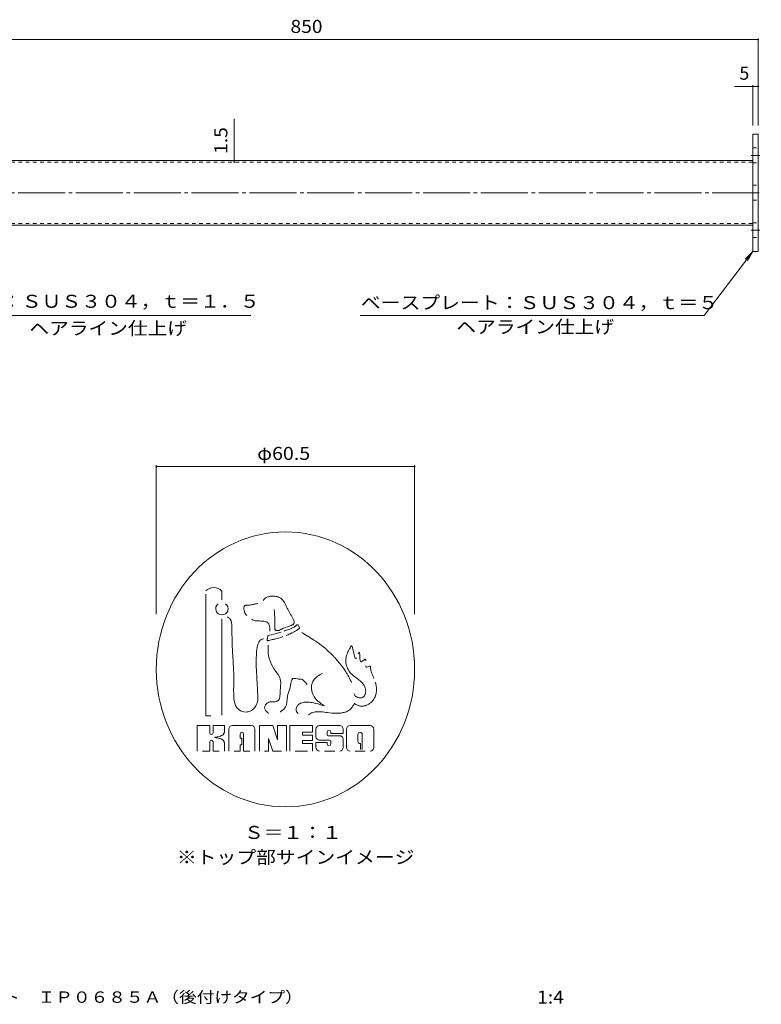
# Model space of a CAD drawing. Units: millimetres. Extents: x -655 to 585, y -540 to 383.
# Drawn here: x -110 to 585, y -540 to 383 of the extents above; entities that cross this region are included whole.
import ezdxf

# ---------------------------------------------------------------- set-up
doc = ezdxf.new("R2010")
doc.units = ezdxf.units.MM
doc.header["$LTSCALE"] = 4
doc.linetypes.add('JWW_CENTER2', pattern=[13.546667, 11.006667, -0.846667, 0.846667, -0.846667])
doc.linetypes.add('JWW_DASHED1', pattern=[1.693333, 0.846667, -0.846667])
for name, color, linetype in [('1-0ﾚｲﾔ', 7, 'Continuous'), ('1-2ﾚｲﾔ', 7, 'Continuous'), ('1-4ﾚｲﾔ', 7, 'Continuous'), ('1-5ﾚｲﾔ', 7, 'Continuous'), ('F-0ﾚｲﾔ', 7, 'Continuous'), ('F-1ﾚｲﾔ', 7, 'Continuous'), ('F-4ﾚｲﾔ', 7, 'Continuous'), ('F-5ﾚｲﾔ', 7, 'Continuous'), ('F-Fﾚｲﾔ', 7, 'Continuous')]:
    doc.layers.add(name, color=color, linetype=linetype)
doc.styles.add('ＭＳ ゴシック', font='msgothic.ttc', dxfattribs={"height": 1})

msp = doc.modelspace()

# ---------------------------------------------------------------- linework, layer by layer
at = {"layer": '1-0ﾚｲﾔ', "color": 4, "linetype": 'Continuous', "lineweight": 9}
for p, q in [((576.97, 165.51), (576.97, 275.51)), ((576.97, 275.51), (581.97, 275.51)), ((581.97, 275.51), (581.97, 165.51)), ((-256.23, 250.76), (576.97, 250.76)), ((-256.23, 190.26), (576.97, 190.26)), ((581.97, 165.51), (576.97, 165.51))]:
    msp.add_line(p, q, dxfattribs=at)
at = {"layer": '1-0ﾚｲﾔ', "color": 4, "linetype": 'JWW_DASHED1', "lineweight": 9}
for p, q in [((-151.47, 249.26), (576.97, 249.26)), ((-151.47, 191.76), (576.97, 191.76))]:
    msp.add_line(p, q, dxfattribs=at)
at = {"layer": '1-2ﾚｲﾔ', "color": 4, "linetype": 'JWW_CENTER2', "lineweight": 9}
msp.add_line((-273.77, 220.51), (584.94, 220.51), dxfattribs=at)
at = {"layer": '1-4ﾚｲﾔ', "color": 7, "linetype": 'Continuous', "lineweight": 9}
for p, q in [((-268.03, 364), (581.97, 364)), ((581.97, 365.2), (581.97, 283.51)), ((581.97, 320.18), (559.81, 320.18)), ((576.97, 321.38), (576.97, 283.51)), ((91.09, 249.26), (91.09, 289.68)), ((531.44, 105.58), (576.97, 165.51)), ((576.97, 165.51), (569.93, 158.4)), ((576.97, 165.51), (572.01, 156.82))]:
    msp.add_line(p, q, dxfattribs=at)
at = {"layer": '1-4ﾚｲﾔ', "color": 3, "linetype": 'JWW_DASHED1', "lineweight": 9}
for p, q in [((576.97, 262.51), (581.97, 262.51)), ((576.97, 248.51), (581.97, 248.51)), ((576.97, 227.51), (581.97, 227.51)), ((576.97, 213.51), (581.97, 213.51)), ((576.97, 192.51), (581.97, 192.51)), ((576.97, 178.51), (581.97, 178.51))]:
    msp.add_line(p, q, dxfattribs=at)
at = {"layer": '1-4ﾚｲﾔ', "color": 3, "linetype": 'JWW_CENTER2', "lineweight": 9}
for p, q in [((575.57, 255.51), (583.63, 255.51)), ((575.57, 185.51), (583.63, 185.51))]:
    msp.add_line(p, q, dxfattribs=at)
at = {"layer": '1-4ﾚｲﾔ', "color": 7, "linetype": 'Continuous', "lineweight": 9, "const_width": 0.8}
for points in [[(582.37, 364, 0.414214), (581.97, 364.4, 0.414214), (581.57, 364, 0.414214), (581.97, 363.6, 0.414214)], [(577.37, 320.18, 0.414214), (576.97, 320.58, 0.414214), (576.57, 320.18, 0.414214), (576.97, 319.78, 0.414214)], [(582.37, 320.18, 0.414214), (581.97, 320.58, 0.414214), (581.57, 320.18, 0.414214), (581.97, 319.78, 0.414214)], [(91.49, 250.76, 0.414214), (91.09, 251.16, 0.414214), (90.69, 250.76, 0.414214), (91.09, 250.36, 0.414214)], [(91.49, 249.26, 0.414214), (91.09, 249.66, 0.414214), (90.69, 249.26, 0.414214), (91.09, 248.86, 0.414214)]]:
    msp.add_lwpolyline(points, format="xyb", close=True, dxfattribs=at)
at = {"layer": '1-5ﾚｲﾔ', "color": 7, "linetype": 'Continuous', "lineweight": 9}
for p, q in [((-165.92, 105.58), (106.69, 105.58)), ((209.28, 105.58), (531.44, 105.58))]:
    msp.add_line(p, q, dxfattribs=at)
at = {"layer": 'F-0ﾚｲﾔ', "color": 4, "linetype": 'Continuous', "lineweight": 9}
for p, q in [((68.32, -278.5), (56.64, -278.5)), ((56.64, -278.5), (56.64, -302.52)), ((68.32, -285.37), (68.32, -278.5)), ((71.51, -285.37), (71.51, -278.5)), ((82.06, -278.5), (71.51, -278.5)), ((81.54, -286.11), (81.69, -285.76)), ((81.69, -285.76), (81.82, -285.4)), ((81.82, -285.4), (81.93, -285.02)), ((81.93, -285.02), (82.03, -284.63)), ((82.03, -284.63), (82.08, -284.41)), ((82.06, -284.46), (82.06, -278.5)), ((86.29, -281.83), (86.29, -302.52)), ((107.33, -278.5), (89.61, -278.5)), ((110.66, -281.83), (110.66, -302.52)), ((114.94, -278.5), (127.48, -278.5)), ((114.94, -302.52), (114.94, -278.5)), ((131.77, -291.88), (127.48, -278.5)), ((140.24, -278.5), (131.77, -278.5)), ((131.77, -291.88), (131.77, -278.5)), ((140.24, -278.5), (140.24, -302.52)), ((143.47, -278.5), (164.65, -278.5)), ((143.47, -302.52), (143.47, -278.5)), ((164.65, -284.8), (155.16, -284.8)), ((155.16, -287.59), (155.16, -284.8)), ((164.65, -284.8), (164.65, -278.5)), ((167.84, -288.94), (167.84, -281.83)), ((189.94, -278.5), (171.17, -278.5)), ((178.38, -287.03), (178.38, -284.4)), ((181.66, -284.4), (181.66, -285.98)), ((193.27, -281.83), (193.27, -285.98)), ((196.5, -299.2), (196.5, -281.83)), ((218.54, -278.5), (199.82, -278.5)), ((221.87, -281.83), (221.87, -299.2)), ((68.32, -293.9), (68.32, -302.52)), ((71.48, -293.9), (71.48, -302.52)), ((72.85, -289.64), (73.41, -289.55)), ((72.85, -289.64), (73.41, -289.74)), ((73.41, -289.55), (74.38, -289.38)), ((73.41, -289.74), (74.38, -289.91)), ((74.38, -289.38), (75.36, -289.19)), ((74.38, -289.91), (75.36, -290.1)), ((75.36, -289.19), (76.33, -288.97)), ((75.36, -290.1), (76.33, -290.32)), ((76.33, -288.97), (77.3, -288.71)), ((76.33, -290.32), (77.3, -290.58)), ((77.3, -288.71), (78.27, -288.4)), ((77.3, -290.58), (78.27, -290.89)), ((78.27, -288.4), (78.83, -288.19)), ((78.27, -290.89), (78.83, -291.1)), ((78.83, -288.19), (79.1, -288.08)), ((78.83, -291.1), (79.1, -291.21)), ((79.1, -288.08), (79.54, -287.88)), ((79.1, -291.21), (79.54, -291.41)), ((79.54, -287.88), (79.98, -287.66)), ((79.54, -291.41), (79.98, -291.63)), ((79.98, -287.66), (80.38, -287.41)), ((79.98, -291.63), (80.38, -291.87)), ((80.38, -287.41), (80.75, -287.13)), ((80.38, -291.87), (80.75, -292.16)), ((80.75, -287.13), (81.08, -286.82)), ((80.75, -292.16), (81.08, -292.47)), ((81.08, -286.82), (81.24, -286.61)), ((81.08, -292.47), (81.24, -292.68)), ((81.24, -286.61), (81.36, -286.44)), ((81.24, -292.68), (81.36, -292.85)), ((81.36, -286.44), (81.54, -286.11)), ((81.36, -292.85), (81.54, -293.18)), ((81.54, -293.18), (81.69, -293.53)), ((81.69, -293.53), (81.82, -293.89)), ((81.82, -293.89), (81.93, -294.27)), ((81.93, -294.27), (82.03, -294.66)), ((82.03, -294.66), (82.08, -294.88)), ((82.08, -294.88), (82.08, -302.52)), ((96.85, -289.9), (96.85, -286.46)), ((98.49, -290.23), (97.19, -290.23)), ((98.49, -290.23), (98.49, -296.51)), ((100.09, -302.52), (100.09, -286.46)), ((123.29, -302.52), (123.29, -290.59)), ((127.37, -302.52), (123.29, -290.59)), ((164.65, -287.59), (155.16, -287.59)), ((164.65, -292.7), (155.16, -292.7)), ((155.16, -295.42), (155.16, -292.7)), ((164.65, -292.7), (164.65, -287.59)), ((167.84, -299.2), (167.84, -294.37)), ((178.43, -294.37), (167.84, -294.37)), ((180.61, -292.27), (171.17, -292.27)), ((178.43, -296.06), (178.43, -294.37)), ((179.38, -288.02), (189.94, -288.02)), ((181.61, -293.27), (181.61, -296.06)), ((193.27, -285.98), (181.66, -285.98)), ((193.27, -291.35), (193.27, -299.2)), ((207.14, -293.4), (207.14, -286.89)), ((211.22, -286.89), (211.22, -300.89)), ((68.32, -302.52), (61.44, -302.52)), ((77.28, -302.52), (71.48, -302.52)), ((96.85, -302.52), (91.09, -302.52)), ((96.85, -296.51), (98.49, -296.51)), ((96.85, -296.51), (96.85, -302.52)), ((105.86, -302.52), (100.09, -302.52)), ((123.29, -302.52), (119.74, -302.52)), ((135.44, -302.52), (127.37, -302.52)), ((159.76, -302.52), (148.27, -302.52)), ((164.56, -295.42), (155.16, -295.42)), ((164.56, -302.52), (164.56, -295.42)), ((185.35, -302.52), (175.97, -302.52)), ((214, -302.52), (204.62, -302.52)), ((209.18, -295.43), (209.62, -295.43)), ((209.62, -295.43), (209.62, -300.89))]:
    msp.add_line(p, q, dxfattribs=at)
for centre, radius, start, end in [((69.92, -285.37), 1.6, 180, 0), ((89.61, -281.83), 3.33, 90, 180), ((98.47, -286.46), 1.62, 0, 180), ((107.33, -281.83), 3.33, 0, 90), ((171.17, -281.83), 3.33, 90, 180), ((180.02, -284.4), 1.64, 0, 180), ((189.94, -281.83), 3.33, 0, 90), ((199.82, -281.83), 3.33, 90, 180), ((209.18, -286.89), 2.04, 0, 180), ((218.54, -281.83), 3.33, 0, 90), ((69.9, -293.9), 1.58, 0, 180), ((97.19, -289.9), 0.333, 180, 270), ((171.17, -288.94), 3.33, 180, 270), ((179.38, -287.03), 0.998, 180, 270), ((180.61, -293.27), 0.998, 0, 90), ((189.94, -291.35), 3.33, 0, 90), ((209.18, -293.4), 2.04, 180, 270), ((171.17, -299.2), 3.33, 180, 270), ((180.02, -296.06), 1.59, 180, 0), ((189.94, -299.2), 3.33, 273.56956, 0), ((199.82, -299.2), 3.33, 180, 270), ((218.54, -299.2), 3.33, 270, 0)]:
    msp.add_arc(centre, radius, start, end, dxfattribs=at)
at = {"layer": 'F-1ﾚｲﾔ', "color": 4, "linetype": 'Continuous', "lineweight": 9}
for p, q in [((64.64, -269.58), (64.64, -155.5)), ((79.7, -152.52), (79.7, -160.7)), ((101.22, -166.2), (101.5, -165.96)), ((101.5, -165.96), (101.68, -165.85)), ((101.68, -165.85), (101.93, -165.75)), ((101.93, -165.75), (102.39, -165.68)), ((102.39, -165.68), (102.89, -165.69)), ((102.89, -165.69), (103.41, -165.73)), ((103.41, -165.73), (103.71, -165.76)), ((103.71, -165.76), (104.21, -165.79)), ((104.21, -165.79), (105.07, -165.78)), ((105.07, -165.78), (105.91, -165.7)), ((105.91, -165.7), (106.73, -165.58)), ((106.73, -165.58), (107.2, -165.48)), ((107.2, -165.48), (107.59, -165.4)), ((107.59, -165.4), (108.25, -165.24)), ((108.25, -165.24), (108.91, -165.08)), ((108.91, -165.08), (109.58, -164.92)), ((109.58, -164.92), (109.96, -164.84)), ((109.96, -164.84), (110.44, -164.74)), ((110.44, -164.74), (111.27, -164.59)), ((111.27, -164.59), (112.1, -164.46)), ((112.1, -164.46), (112.93, -164.34)), ((112.93, -164.34), (113.41, -164.28)), ((118.29, -161.33), (118.6, -160.96)), ((118.6, -160.96), (119.14, -160.33)), ((119.14, -160.33), (119.71, -159.74)), ((119.71, -159.74), (120.32, -159.22)), ((120.32, -159.22), (120.7, -158.95)), ((120.7, -158.95), (121.11, -158.72)), ((121.11, -158.72), (121.85, -158.38)), ((121.85, -158.38), (122.64, -158.11)), ((122.64, -158.11), (123.44, -157.89)), ((123.44, -157.89), (123.91, -157.76)), ((123.91, -157.76), (124.33, -157.65)), ((124.33, -157.65), (125.06, -157.48)), ((125.06, -157.48), (125.79, -157.33)), ((125.79, -157.33), (126.51, -157.24)), ((126.51, -157.24), (126.94, -157.21)), ((126.94, -157.21), (127.26, -157.21)), ((127.26, -157.21), (127.81, -157.23)), ((127.81, -157.23), (128.36, -157.28)), ((128.36, -157.28), (128.91, -157.35)), ((128.91, -157.35), (129.23, -157.4)), ((129.23, -157.4), (129.7, -157.47)), ((129.7, -157.47), (130.5, -157.61)), ((130.5, -157.61), (131.3, -157.78)), ((131.3, -157.78), (132.08, -157.99)), ((132.08, -157.99), (132.53, -158.13)), ((132.53, -158.13), (132.93, -158.27)), ((132.93, -158.27), (133.59, -158.55)), ((133.59, -158.55), (134.24, -158.88)), ((134.24, -158.88), (134.85, -159.26)), ((134.85, -159.26), (135.19, -159.5)), ((135.19, -159.5), (135.61, -159.85)), ((135.61, -159.85), (136.28, -160.5)), ((136.28, -160.5), (136.89, -161.22)), ((136.89, -161.22), (137.45, -161.98)), ((137.45, -161.98), (137.76, -162.44)), ((137.76, -162.44), (138.34, -163.39)), ((138.34, -163.39), (139.23, -165.07)), ((139.23, -165.07), (140.06, -166.78)), ((100.27, -168.58), (100.36, -167.98)), ((100.27, -169.19), (100.27, -168.58)), ((100.3, -169.53), (100.27, -169.19)), ((100.35, -169.84), (100.3, -169.53)), ((100.46, -170.38), (100.35, -169.84)), ((100.36, -167.98), (100.53, -167.39)), ((100.61, -170.91), (100.46, -170.38)), ((100.53, -167.39), (100.67, -167.05)), ((100.76, -171.43), (100.61, -170.91)), ((100.67, -167.05), (100.77, -166.84)), ((100.85, -171.74), (100.76, -171.43)), ((100.77, -166.84), (100.98, -166.5)), ((100.91, -171.95), (100.85, -171.74)), ((101.01, -172.31), (100.91, -171.95)), ((100.98, -166.5), (101.22, -166.2)), ((101.11, -172.67), (101.01, -172.31)), ((101.23, -173.02), (101.11, -172.67)), ((101.31, -173.22), (101.23, -173.02)), ((101.49, -173.57), (101.31, -173.22)), ((101.88, -174.15), (101.49, -173.57)), ((102.34, -174.69), (101.88, -174.15)), ((102.84, -175.21), (102.34, -174.69)), ((103.14, -175.51), (102.84, -175.21)), ((128.67, -169.92), (128.65, -169.77)), ((128.7, -170.17), (128.67, -169.92)), ((128.74, -170.43), (128.7, -170.17)), ((128.77, -170.68), (128.74, -170.43)), ((128.78, -170.83), (128.77, -170.68)), ((128.85, -171.53), (128.78, -170.83)), ((128.95, -172.74), (128.85, -171.53)), ((129.02, -173.95), (128.95, -172.74)), ((129.09, -175.17), (129.02, -173.95)), ((129.12, -175.88), (129.09, -175.17)), ((140.06, -166.78), (140.86, -168.5)), ((140.86, -168.5), (141.33, -169.5)), ((141.33, -169.5), (141.69, -170.2)), ((141.69, -170.2), (142.32, -171.41)), ((142.32, -171.41), (142.99, -172.6)), ((142.99, -172.6), (143.67, -173.77)), ((143.67, -173.77), (144.08, -174.45)), ((144.08, -174.45), (144.52, -175.16)), ((144.52, -175.16), (145.27, -176.38)), ((79.7, -178.57), (79.7, -268.86)), ((84.95, -176.69), (85.24, -176.89)), ((85.24, -176.89), (85.74, -177.24)), ((85.74, -177.24), (86.22, -177.62)), ((86.22, -177.62), (86.68, -178.01)), ((86.68, -178.01), (86.93, -178.26)), ((86.93, -178.26), (87.14, -178.49)), ((87.14, -178.49), (87.48, -178.92)), ((87.48, -178.92), (87.78, -179.37)), ((87.78, -179.37), (88.04, -179.84)), ((88.04, -179.84), (88.17, -180.13)), ((88.17, -180.13), (88.28, -180.37)), ((88.28, -180.37), (88.42, -180.8)), ((88.42, -180.8), (88.55, -181.24)), ((88.55, -181.24), (88.65, -181.68)), ((88.65, -181.68), (88.7, -181.94)), ((88.7, -181.94), (88.79, -182.52)), ((88.79, -182.52), (88.9, -183.53)), ((88.9, -183.53), (88.95, -184.54)), ((107.72, -178.91), (107.6, -178.79)), ((107.93, -179.1), (107.72, -178.91)), ((108.14, -179.29), (107.93, -179.1)), ((108.36, -179.47), (108.14, -179.29)), ((108.49, -179.57), (108.36, -179.47)), ((108.98, -179.85), (108.49, -179.57)), ((109.91, -180.19), (108.98, -179.85)), ((110.91, -180.37), (109.91, -180.19)), ((111.94, -180.46), (110.91, -180.37)), ((112.54, -180.49), (111.94, -180.46)), ((113.4, -180.53), (112.54, -180.49)), ((114.84, -180.59), (113.4, -180.53)), ((116.26, -180.67), (114.84, -180.59)), ((117.69, -180.78), (116.26, -180.67)), ((118.53, -180.86), (117.69, -180.78)), ((119.04, -180.91), (118.53, -180.86)), ((119.91, -181.04), (119.04, -180.91)), ((120.77, -181.24), (119.91, -181.04)), ((121.58, -181.54), (120.77, -181.24)), ((122.02, -181.78), (121.58, -181.54)), ((122.28, -181.95), (122.02, -181.78)), ((122.7, -182.28), (122.28, -181.95)), ((123.08, -182.66), (122.7, -182.28)), ((123.41, -183.08), (123.08, -182.66)), ((123.59, -183.34), (123.41, -183.08)), ((123.8, -183.72), (123.59, -183.34)), ((124.09, -184.4), (123.8, -183.72)), ((124.31, -185.12), (124.09, -184.4)), ((129.18, -176.77), (129.12, -175.88)), ((129.26, -178.31), (129.18, -176.77)), ((129.34, -179.84), (129.26, -178.31)), ((129.29, -185.29), (129.33, -184.08)), ((129.33, -184.08), (129.37, -182.89)), ((129.38, -181.35), (129.34, -179.84)), ((129.37, -182.89), (129.38, -182.21)), ((129.38, -182.21), (129.38, -181.35)), ((145.6, -184.35), (145.08, -184.59)), ((145.27, -176.38), (145.98, -177.62)), ((146.1, -184.07), (145.6, -184.35)), ((145.98, -177.62), (146.61, -178.9)), ((146.54, -183.73), (146.1, -184.07)), ((146.77, -183.5), (146.54, -183.73)), ((146.61, -178.9), (146.93, -179.68)), ((146.86, -183.39), (146.77, -183.5)), ((147.01, -183.18), (146.86, -183.39)), ((146.93, -179.68), (147.03, -179.96)), ((147.14, -182.95), (147.01, -183.18)), ((147.03, -179.96), (147.19, -180.46)), ((147.24, -182.72), (147.14, -182.95)), ((147.19, -180.46), (147.3, -180.97)), ((147.28, -182.58), (147.24, -182.72)), ((147.31, -182.47), (147.28, -182.58)), ((147.3, -180.97), (147.37, -181.48)), ((147.35, -182.28), (147.31, -182.47)), ((147.37, -182.09), (147.35, -182.28)), ((147.37, -181.48), (147.39, -181.79)), ((147.38, -181.9), (147.37, -182.09)), ((147.39, -181.79), (147.38, -181.9)), ((149.42, -184.68), (149.96, -184.34)), ((149.96, -184.34), (150.46, -184.18)), ((150.46, -184.18), (150.73, -184.2)), ((150.73, -184.2), (150.93, -184.3)), ((150.93, -184.3), (151.25, -184.61)), ((88.95, -184.54), (88.98, -185.56)), ((88.98, -185.56), (88.99, -186.15)), ((88.99, -186.15), (89.01, -187.2)), ((89.01, -187.2), (89.04, -189.02)), ((89.04, -189.02), (89.09, -190.83)), ((89.09, -190.83), (89.14, -192.65)), ((89.14, -192.65), (89.17, -193.7)), ((123.96, -193.86), (126.13, -193.43)), ((124.45, -185.85), (124.31, -185.12)), ((124.51, -186.29), (124.45, -185.85)), ((124.56, -186.83), (124.51, -186.29)), ((124.51, -190.16), (124.54, -189.62)), ((124.54, -189.62), (124.58, -188.69)), ((124.59, -187.76), (124.56, -186.83)), ((124.58, -188.69), (124.59, -187.76)), ((126.13, -193.43), (128.29, -192.97)), ((128.29, -192.97), (130.44, -192.45)), ((129.28, -186.56), (129.29, -185.29)), ((129.3, -187.34), (129.28, -186.56)), ((129.31, -187.64), (129.3, -187.34)), ((129.36, -188.14), (129.31, -187.64)), ((129.46, -188.59), (129.36, -188.14)), ((129.65, -188.97), (129.46, -188.59)), ((129.81, -189.14), (129.65, -188.97)), ((129.95, -189.23), (129.81, -189.14)), ((130.23, -189.35), (129.95, -189.23)), ((130.55, -189.42), (130.23, -189.35)), ((130.44, -192.45), (131.69, -192.1)), ((130.89, -189.46), (130.55, -189.42)), ((131.09, -189.48), (130.89, -189.46)), ((131.42, -189.51), (131.09, -189.48)), ((131.98, -189.53), (131.42, -189.51)), ((131.69, -192.1), (132.89, -191.74)), ((132.51, -189.52), (131.98, -189.53)), ((133.03, -189.46), (132.51, -189.52)), ((132.89, -191.74), (134.97, -191.07)), ((133.32, -189.4), (133.03, -189.46)), ((133.66, -189.29), (133.32, -189.4)), ((134.24, -189.03), (133.66, -189.29)), ((134.82, -188.72), (134.24, -189.03)), ((135.38, -188.39), (134.82, -188.72)), ((134.97, -191.07), (135.3, -190.95)), ((135.71, -188.2), (135.38, -188.39)), ((136.92, -187.57), (135.71, -188.2)), ((139.07, -186.69), (136.92, -187.57)), ((137.95, -190.04), (139.02, -189.66)), ((139.02, -189.66), (140.17, -189.28)), ((141.26, -185.94), (139.07, -186.69)), ((140.17, -189.28), (141.33, -188.9)), ((141.69, -193.43), (140.83, -193.79)), ((143.48, -185.2), (141.26, -185.94)), ((141.33, -188.9), (143.31, -188.21)), ((142.51, -193.09), (141.69, -193.43)), ((143.9, -192.48), (142.51, -193.09)), ((143.31, -188.21), (145.29, -187.37)), ((144.77, -184.72), (143.48, -185.2)), ((145.28, -191.84), (143.9, -192.48)), ((145.08, -184.59), (144.77, -184.72)), ((146.64, -191.15), (145.28, -191.84)), ((145.29, -187.37), (147.32, -186.23)), ((147.42, -190.73), (146.64, -191.15)), ((147.32, -186.23), (148.52, -185.37)), ((148.2, -190.28), (147.42, -190.73)), ((149.53, -189.45), (148.2, -190.28)), ((148.52, -185.37), (148.86, -185.11)), ((148.86, -185.11), (149.42, -184.68)), ((150.83, -188.59), (149.53, -189.45)), ((152.12, -187.7), (150.83, -188.59)), ((151.25, -184.61), (151.54, -185.06)), ((151.54, -185.06), (151.54, -185.06)), ((151.54, -185.06), (152.86, -187.18)), ((152.86, -187.18), (152.12, -187.7)), ((156.36, -192.56), (154.52, -191.45)), ((159.53, -194.47), (156.36, -192.56)), ((89.17, -193.7), (89.23, -196)), ((89.23, -196), (89.34, -199.96)), ((89.34, -199.96), (89.47, -203.92)), ((113.08, -203.7), (113.43, -202.51)), ((113.43, -202.51), (113.88, -201.34)), ((113.88, -201.34), (114.2, -200.69)), ((114.2, -200.69), (114.42, -200.29)), ((114.42, -200.29), (114.86, -199.62)), ((114.86, -199.62), (115.36, -199.01)), ((115.36, -199.01), (115.92, -198.48)), ((115.92, -198.48), (116.28, -198.22)), ((116.28, -198.22), (116.59, -198.02)), ((116.59, -198.02), (117.17, -197.74)), ((117.17, -197.74), (117.78, -197.51)), ((117.78, -197.51), (118.41, -197.31)), ((118.41, -197.31), (118.78, -197.2)), ((122.05, -198.49), (122.09, -197.94)), ((122.14, -198.88), (122.05, -198.49)), ((122.09, -197.94), (122.22, -197.29)), ((122.27, -199.01), (122.14, -198.88)), ((122.22, -197.29), (122.31, -196.9)), ((122.42, -199.06), (122.27, -199.01)), ((122.31, -196.9), (122.71, -194.1)), ((122.75, -199.04), (122.42, -199.06)), ((122.71, -194.1), (123.96, -193.86)), ((123.15, -198.95), (122.75, -199.04)), ((123.6, -198.8), (123.15, -198.95)), ((123.86, -198.72), (123.6, -198.8)), ((124.59, -198.49), (123.86, -198.72)), ((125.76, -198.2), (124.59, -198.49)), ((126.85, -198), (125.76, -198.2)), ((127.89, -197.82), (126.85, -198)), ((128.5, -197.72), (127.89, -197.82)), ((129.43, -197.53), (128.5, -197.72)), ((131.07, -197.14), (129.43, -197.53)), ((132.74, -196.67), (131.07, -197.14)), ((134.41, -196.15), (132.74, -196.67)), ((135.37, -195.83), (134.41, -196.15)), ((136.28, -195.51), (135.37, -195.83)), ((136.9, -195.29), (136.28, -195.51)), ((140.83, -193.79), (139.84, -194.18)), ((162.68, -196.42), (159.53, -194.47)), ((165.8, -198.41), (162.68, -196.42)), ((167.58, -199.6), (165.8, -198.41)), ((168.85, -200.47), (167.58, -199.6)), ((171.02, -202), (168.85, -200.47)), ((173.15, -203.58), (171.02, -202)), ((89.47, -203.92), (89.62, -207.88)), ((89.62, -207.88), (89.73, -210.19)), ((89.73, -210.19), (89.92, -213.53)), ((111.98, -213.18), (112.08, -211.06)), ((112.08, -211.06), (112.25, -208.95)), ((112.25, -208.95), (112.5, -206.84)), ((112.5, -206.84), (112.68, -205.63)), ((112.68, -205.63), (112.81, -204.92)), ((112.81, -204.92), (113.08, -203.7)), ((122.96, -205.86), (122.92, -207.5)), ((122.92, -207.5), (122.95, -209.15)), ((122.95, -209.15), (123, -210.1)), ((123.04, -204.21), (122.96, -205.86)), ((123, -210.1), (123.1, -211.14)), ((123.1, -203.25), (123.04, -204.21)), ((123.1, -211.14), (123.38, -212.92)), ((175.24, -205.22), (173.15, -203.58)), ((176.43, -206.2), (175.24, -205.22)), ((177.63, -207.23), (176.43, -206.2)), ((179.67, -209.06), (177.63, -207.23)), ((181.64, -210.96), (179.67, -209.06)), ((183.57, -212.91), (181.64, -210.96)), ((196.96, -211.4), (196.56, -212.63)), ((197.22, -210.71), (196.96, -211.4)), ((197.42, -210.25), (197.22, -210.71)), ((197.78, -209.46), (197.42, -210.25)), ((198.19, -208.65), (197.78, -209.46)), ((198.63, -207.79), (198.19, -208.65)), ((198.91, -207.26), (198.63, -207.79)), ((199.2, -206.68), (198.91, -207.26)), ((199.74, -205.69), (199.2, -206.68)), ((200.27, -204.81), (199.74, -205.69)), ((200.79, -204.2), (200.27, -204.81)), ((201.07, -204.02), (200.79, -204.2)), ((201.82, -204.46), (201.07, -204.02)), ((202.79, -207.81), (201.82, -204.46)), ((203.58, -212.31), (202.79, -207.81)), ((208.17, -209.97), (207.45, -211.47)), ((207.45, -211.47), (207.75, -210.78)), ((208.46, -209.66), (208.17, -209.97)), ((208.69, -210.14), (208.46, -209.66)), ((208.8, -212.67), (208.69, -210.14)), ((89.92, -213.53), (90.27, -219.3)), ((90.27, -219.3), (90.6, -225.07)), ((111.9, -217.43), (111.94, -214.41)), ((111.96, -222.64), (111.9, -217.43)), ((111.94, -214.41), (111.98, -213.18)), ((123.38, -212.92), (123.76, -214.68)), ((123.76, -214.68), (124.26, -216.43)), ((124.26, -216.43), (124.59, -217.42)), ((124.59, -217.42), (125.13, -218.84)), ((125.13, -218.84), (126.2, -221.23)), ((126.2, -221.23), (127.44, -223.53)), ((184.66, -214.06), (183.57, -212.91)), ((185.43, -214.9), (184.66, -214.06)), ((186.75, -216.38), (185.43, -214.9)), ((188.04, -217.88), (186.75, -216.38)), ((189.31, -219.4), (188.04, -217.88)), ((190.03, -220.3), (189.31, -219.4)), ((191, -221.53), (190.03, -220.3)), ((195.83, -216.87), (195.8, -218.35)), ((195.8, -218.35), (195.91, -219.82)), ((195.9, -216.01), (195.83, -216.87)), ((195.99, -215.23), (195.9, -216.01)), ((195.91, -219.82), (196.14, -221.27)), ((196.23, -213.92), (195.99, -215.23)), ((196.14, -221.27), (196.33, -222.1)), ((196.56, -212.63), (196.23, -213.92)), ((204.51, -215.49), (203.58, -212.31)), ((205.22, -215.75), (204.51, -215.49)), ((205.69, -215.22), (205.22, -215.75)), ((205.38, -215.83), (205.69, -215.22)), ((208.97, -215.97), (208.8, -212.67)), ((209.63, -218.41), (208.97, -215.97)), ((210.42, -218.8), (209.63, -218.41)), ((210.91, -218.62), (210.42, -218.8)), ((211.87, -217.94), (210.91, -218.62)), ((212.85, -217.11), (211.87, -217.94)), ((213.68, -216.51), (212.85, -217.11)), ((214.04, -216.41), (213.68, -216.51)), ((214.38, -216.83), (214.04, -216.41)), ((214.39, -217.99), (214.38, -216.83)), ((90.6, -225.07), (90.82, -230.81)), ((112.14, -227.84), (111.96, -222.64)), ((112.4, -233.03), (112.14, -227.84)), ((127.44, -223.53), (128.82, -225.74)), ((128.82, -225.74), (129.69, -226.98)), ((129.69, -226.98), (130.05, -227.47)), ((130.05, -227.47), (130.67, -228.3)), ((130.67, -228.3), (131.3, -229.14)), ((131.3, -229.14), (131.9, -230)), ((131.9, -230), (132.24, -230.51)), ((132.24, -230.51), (132.62, -231.13)), ((173.06, -230.14), (171.74, -230.82)), ((173.84, -229.75), (173.06, -230.14)), ((192.63, -223.68), (191, -221.53)), ((194.2, -225.88), (192.63, -223.68)), ((195.7, -228.12), (194.2, -225.88)), ((196.54, -229.45), (195.7, -228.12)), ((196.33, -222.1), (196.52, -222.75)), ((196.52, -222.75), (196.9, -223.87)), ((197, -230.19), (196.54, -229.45)), ((196.9, -223.87), (197.37, -224.96)), ((197.77, -231.5), (197, -230.19)), ((197.37, -224.96), (197.91, -226.01)), ((197.91, -226.01), (198.25, -226.6)), ((198.25, -226.6), (198.73, -227.35)), ((198.73, -227.35), (199.63, -228.57)), ((199.63, -228.57), (200.63, -229.71)), ((200.63, -229.71), (201.7, -230.79)), ((214.54, -223.53), (214.4, -222.6)), ((215.21, -223.96), (214.54, -223.53)), ((215.71, -223.89), (215.21, -223.96)), ((216.76, -223.47), (215.71, -223.89)), ((217.81, -222.99), (216.76, -223.47)), ((218.64, -222.81), (217.81, -222.99)), ((218.92, -222.98), (218.64, -222.81)), ((218.98, -223.1), (218.92, -222.98)), ((219.02, -223.38), (218.98, -223.1)), ((219.01, -224.33), (219.02, -224.11)), ((219.02, -225), (219.01, -224.33)), ((219.03, -223.73), (219.02, -223.38)), ((219.02, -224.11), (219.03, -223.73)), ((219.12, -226.07), (219.02, -225)), ((219.31, -227.05), (219.12, -226.07)), ((219.58, -228), (219.31, -227.05)), ((219.75, -228.54), (219.58, -228)), ((219.98, -229.18), (219.75, -228.54)), ((220.4, -230.29), (219.98, -229.18)), ((220.84, -231.42), (220.4, -230.29)), ((90.86, -236.62), (90.79, -240.89)), ((90.82, -230.81), (90.87, -234.14)), ((90.87, -234.14), (90.86, -236.62)), ((112.56, -236.03), (112.4, -233.03)), ((112.65, -237.69), (112.56, -236.03)), ((112.8, -240.55), (112.65, -237.69)), ((132.62, -231.13), (133.22, -232.22)), ((133.22, -232.22), (133.75, -233.36)), ((133.75, -233.36), (134.17, -234.53)), ((134.17, -234.53), (134.36, -235.22)), ((134.36, -235.22), (134.61, -236.56)), ((134.61, -236.56), (134.77, -238.93)), ((134.77, -238.93), (134.68, -241.32)), ((144.07, -240.5), (144.21, -239.48)), ((144.21, -239.48), (144.38, -238.44)), ((144.38, -238.44), (144.49, -237.81)), ((144.49, -237.81), (144.59, -237.36)), ((144.59, -237.36), (144.8, -236.59)), ((144.8, -236.59), (145.07, -235.87)), ((145.07, -235.87), (145.42, -235.27)), ((145.42, -235.27), (145.67, -234.99)), ((145.67, -234.99), (146.26, -234.62)), ((146.26, -234.62), (147.53, -234.41)), ((147.53, -234.41), (149.03, -234.56)), ((149.03, -234.56), (150.63, -234.85)), ((150.63, -234.85), (151.56, -234.99)), ((151.56, -234.99), (152.19, -235.05)), ((152.19, -235.05), (153.24, -235.12)), ((153.24, -235.12), (154.21, -235.24)), ((154.21, -235.24), (155.1, -235.47)), ((155.1, -235.47), (155.57, -235.69)), ((155.57, -235.69), (155.95, -235.95)), ((155.95, -235.95), (156.54, -236.52)), ((156.54, -236.52), (157.1, -237.18)), ((157.1, -237.18), (157.64, -237.88)), ((157.64, -237.88), (157.96, -238.28)), ((157.96, -238.28), (158.18, -238.54)), ((158.18, -238.54), (158.56, -238.96)), ((158.56, -238.96), (158.96, -239.37)), ((158.96, -239.37), (159.36, -239.77)), ((159.36, -239.77), (159.59, -239.99)), ((164.29, -238.88), (163.97, -240)), ((164.71, -237.79), (164.29, -238.88)), ((165, -237.18), (164.71, -237.79)), ((165.37, -236.49), (165, -237.18)), ((166.12, -235.37), (165.37, -236.49)), ((166.98, -234.33), (166.12, -235.37)), ((167.93, -233.38), (166.98, -234.33)), ((168.52, -232.88), (167.93, -233.38)), ((169.21, -232.36), (168.52, -232.88)), ((170.44, -231.55), (169.21, -232.36)), ((171.74, -230.82), (170.44, -231.55)), ((198.5, -232.81), (197.77, -231.5)), ((199.2, -234.16), (198.5, -232.81)), ((199.58, -234.94), (199.2, -234.16)), ((199.99, -235.83), (199.58, -234.94)), ((200.66, -237.37), (199.99, -235.83)), ((201.02, -238.27), (200.66, -237.37)), ((201.7, -230.79), (202.35, -231.39)), ((202.35, -231.39), (202.93, -231.89)), ((202.93, -231.89), (203.97, -232.72)), ((203.97, -232.72), (205.03, -233.52)), ((205.03, -233.52), (206.1, -234.31)), ((206.1, -234.31), (206.72, -234.77)), ((206.72, -234.77), (207.3, -235.2)), ((207.3, -235.2), (208.3, -235.97)), ((208.3, -235.97), (209.26, -236.76)), ((209.26, -236.76), (210.19, -237.6)), ((210.19, -237.6), (210.71, -238.11)), ((210.71, -238.11), (211.13, -238.56)), ((211.13, -238.56), (211.81, -239.37)), ((211.81, -239.37), (212.43, -240.23)), ((221.3, -232.55), (220.84, -231.42)), ((221.57, -233.2), (221.3, -232.55)), ((222, -234.24), (221.57, -233.2)), ((221.81, -233.75), (222, -234.24)), ((223.87, -239.63), (223.34, -237.81)), ((223.34, -237.81), (223.78, -239.05)), ((224.11, -240.7), (223.87, -239.63)), ((90.79, -240.89), (90.73, -245.18)), ((90.73, -245.18), (90.79, -249.51)), ((112.95, -243.41), (112.8, -240.55)), ((113.1, -246.3), (112.95, -243.41)), ((113.2, -247.98), (113.1, -246.3)), ((113.28, -249.39), (113.2, -247.98)), ((134.19, -248.33), (134.15, -249.58)), ((134.24, -247.09), (134.19, -248.33)), ((134.31, -245.84), (134.24, -247.09)), ((134.36, -245.12), (134.31, -245.84)), ((134.47, -243.73), (134.36, -245.12)), ((134.68, -241.32), (134.47, -243.73)), ((141.43, -249.6), (141.7, -248.52)), ((141.7, -248.52), (142.29, -246.68)), ((142.29, -246.68), (142.93, -244.88)), ((142.93, -244.88), (143.52, -243.1)), ((143.52, -243.1), (143.79, -242.06)), ((143.79, -242.06), (143.9, -241.49)), ((143.9, -241.49), (144.07, -240.5)), ((163.67, -241.82), (163.61, -242.74)), ((163.61, -242.74), (163.65, -244.34)), ((163.65, -244.34), (163.85, -245.93)), ((163.75, -241.14), (163.67, -241.82)), ((163.97, -240), (163.75, -241.14)), ((163.85, -245.93), (164.22, -247.49)), ((164.22, -247.49), (164.51, -248.37)), ((164.51, -248.37), (164.8, -249.12)), ((203.79, -249.85), (203.49, -248.74)), ((212.43, -240.23), (212.98, -241.14)), ((212.98, -241.14), (213.27, -241.68)), ((213.27, -241.68), (213.53, -242.26)), ((213.53, -242.26), (213.9, -243.3)), ((214.02, -249), (213.86, -249.45)), ((213.9, -243.3), (214.17, -244.37)), ((214.23, -248.21), (214.02, -249)), ((214.17, -244.37), (214.33, -245.45)), ((214.35, -247.39), (214.23, -248.21)), ((214.33, -245.45), (214.38, -246.09)), ((214.39, -246.57), (214.35, -247.39)), ((214.38, -246.09), (214.39, -246.57)), ((223.94, -249.37), (224.16, -248.37)), ((224.26, -241.53), (224.11, -240.7)), ((224.16, -248.37), (224.32, -247.36)), ((224.43, -242.98), (224.26, -241.53)), ((224.32, -247.36), (224.39, -246.77)), ((224.39, -246.77), (224.46, -245.92)), ((224.5, -244.45), (224.43, -242.98)), ((224.46, -245.92), (224.5, -244.45)), ((90.79, -249.51), (90.91, -252.05)), ((90.91, -252.05), (91, -253.32)), ((91, -253.32), (91.26, -255.5)), ((91.26, -255.5), (91.71, -257.62)), ((91.71, -257.62), (92.44, -259.63)), ((112.25, -258.77), (112.56, -257.92)), ((112.56, -257.92), (112.93, -256.59)), ((112.93, -256.59), (113.27, -254.22)), ((113.27, -254.22), (113.36, -251.82)), ((113.36, -251.82), (113.28, -249.39)), ((121.35, -258.16), (120.75, -258.83)), ((122.05, -257.6), (121.35, -258.16)), ((122.82, -257.13), (122.05, -257.6)), ((123.28, -256.9), (122.82, -257.13)), ((123.72, -256.73), (123.28, -256.9)), ((124.49, -256.48), (123.72, -256.73)), ((125.29, -256.32), (124.49, -256.48)), ((126.1, -256.22), (125.29, -256.32)), ((126.58, -256.2), (126.1, -256.22)), ((127.3, -256.19), (126.58, -256.2)), ((128.54, -256.22), (127.3, -256.19)), ((129.75, -256.18), (128.54, -256.22)), ((130.9, -255.98), (129.75, -256.18)), ((131.53, -255.73), (130.9, -255.98)), ((131.91, -255.5), (131.53, -255.73)), ((132.51, -255.02), (131.91, -255.5)), ((133.04, -254.44), (132.51, -255.02)), ((133.46, -253.78), (133.04, -254.44)), ((133.65, -253.37), (133.46, -253.78)), ((133.8, -252.96), (133.65, -253.37)), ((133.97, -252.23), (133.8, -252.96)), ((134.06, -251.49), (133.97, -252.23)), ((134.11, -250.74), (134.06, -251.49)), ((134.12, -250.3), (134.11, -250.74)), ((134.15, -249.58), (134.12, -250.3)), ((140.09, -259.04), (140.63, -256.49)), ((140.63, -256.49), (140.9, -253.83)), ((140.9, -253.83), (141.16, -251.13)), ((141.16, -251.13), (141.43, -249.6)), ((152.62, -258.12), (151.81, -258.64)), ((153.48, -257.69), (152.62, -258.12)), ((154, -257.48), (153.48, -257.69)), ((154.95, -257.16), (154, -257.48)), ((156.62, -256.79), (154.95, -257.16)), ((158.34, -256.62), (156.62, -256.79)), ((160.07, -256.6), (158.34, -256.62)), ((161.07, -256.66), (160.07, -256.6)), ((161.79, -256.72), (161.07, -256.66)), ((163.03, -256.86), (161.79, -256.72)), ((164.26, -257.06), (163.03, -256.86)), ((165.49, -257.29), (164.26, -257.06)), ((164.8, -249.12), (165.39, -250.38)), ((165.39, -250.38), (166.09, -251.59)), ((166.19, -257.44), (165.49, -257.29)), ((166.09, -251.59), (166.88, -252.73)), ((167.53, -257.74), (166.19, -257.44)), ((166.88, -252.73), (167.39, -253.35)), ((167.39, -253.35), (167.85, -253.88)), ((169.82, -258.34), (167.53, -257.74)), ((167.85, -253.88), (168.7, -254.74)), ((168.7, -254.74), (169.59, -255.56)), ((169.59, -255.56), (170.52, -256.33)), ((170.52, -256.33), (171.07, -256.77)), ((171.07, -256.77), (171.7, -257.25)), ((171.7, -257.25), (172.8, -258.07)), ((172.8, -258.07), (173.91, -258.87)), ((203.15, -258.81), (203.46, -258.18)), ((203.46, -258.18), (203.63, -257.81)), ((203.63, -257.81), (203.8, -257.91)), ((204.14, -250.39), (203.79, -249.85)), ((203.8, -257.91), (204.08, -258.08)), ((204.08, -258.08), (204.37, -258.25)), ((204.33, -250.6), (204.14, -250.39)), ((204.74, -250.93), (204.33, -250.6)), ((205.19, -251.22), (204.74, -250.93)), ((205.68, -251.49), (205.19, -251.22)), ((205.97, -251.63), (205.68, -251.49)), ((206.39, -251.84), (205.97, -251.63)), ((207.1, -252.17), (206.39, -251.84)), ((207.82, -252.45), (207.1, -252.17)), ((208.55, -252.63), (207.82, -252.45)), ((208.99, -252.69), (208.55, -252.63)), ((209.39, -252.71), (208.99, -252.69)), ((210.09, -252.64), (209.39, -252.71)), ((210.78, -252.48), (210.09, -252.64)), ((211.44, -252.21), (210.78, -252.48)), ((211.8, -252.01), (211.44, -252.21)), ((212.18, -251.75), (211.8, -252.01)), ((212.77, -251.2), (212.18, -251.75)), ((213.26, -250.57), (212.77, -251.2)), ((213.67, -249.88), (213.26, -250.57)), ((213.86, -249.45), (213.67, -249.88)), ((217.36, -258.41), (218.42, -257.69)), ((218.42, -257.69), (219.41, -256.88)), ((219.41, -256.88), (220.33, -255.98)), ((220.33, -255.98), (220.82, -255.42)), ((220.82, -255.42), (221.28, -254.85)), ((221.28, -254.85), (222.01, -253.82)), ((222.01, -253.82), (222.65, -252.73)), ((222.65, -252.73), (223.19, -251.59)), ((223.19, -251.59), (223.46, -250.91)), ((223.46, -250.91), (223.65, -250.35)), ((223.65, -250.35), (223.94, -249.37)), ((92.44, -259.63), (93.02, -260.72)), ((93.02, -260.72), (93.53, -261.49)), ((93.53, -261.49), (94.56, -262.71)), ((94.56, -262.71), (95.77, -263.77)), ((95.77, -263.77), (97.11, -264.64)), ((97.11, -264.64), (97.95, -265.05)), ((97.95, -265.05), (98.78, -265.36)), ((98.78, -265.36), (100.26, -265.72)), ((100.26, -265.72), (101.78, -265.86)), ((101.78, -265.86), (103.31, -265.79)), ((103.31, -265.79), (104.18, -265.65)), ((104.18, -265.65), (104.92, -265.48)), ((104.92, -265.48), (106.16, -265.06)), ((106.16, -265.06), (107.33, -264.5)), ((107.33, -264.5), (108.43, -263.8)), ((108.43, -263.8), (109.02, -263.33)), ((109.02, -263.33), (109.69, -262.71)), ((109.69, -262.71), (110.71, -261.51)), ((110.71, -261.51), (111.56, -260.19)), ((111.56, -260.19), (112.25, -258.77)), ((119.79, -260.98), (119.73, -261.68)), ((119.73, -261.68), (119.75, -262.09)), ((119.75, -262.09), (119.8, -262.44)), ((119.97, -260.29), (119.79, -260.98)), ((119.8, -262.44), (119.96, -263.02)), ((119.96, -263.02), (120.2, -263.59)), ((120.25, -259.62), (119.97, -260.29)), ((120.2, -263.59), (120.49, -264.14)), ((120.45, -259.26), (120.25, -259.62)), ((120.75, -258.83), (120.45, -259.26)), ((120.49, -264.14), (120.69, -264.45)), ((120.69, -264.45), (121.05, -264.95)), ((121.05, -264.95), (121.76, -265.74)), ((121.76, -265.74), (122.57, -266.44)), ((122.57, -266.44), (123.45, -267.01)), ((123.45, -267.01), (123.54, -267.05)), ((134.34, -265.79), (134.66, -265.61)), ((134.66, -265.61), (135.68, -264.9)), ((135.68, -264.9), (136.24, -264.45)), ((136.24, -264.45), (136.8, -263.96)), ((136.8, -263.96), (137.7, -263.07)), ((137.7, -263.07), (138.51, -262.1)), ((138.51, -262.1), (139.21, -261.07)), ((139.21, -261.07), (139.54, -260.44)), ((139.54, -260.44), (140.09, -259.04)), ((149.28, -262.61), (149.23, -263.14)), ((149.23, -263.14), (149.24, -263.66)), ((149.24, -263.66), (149.38, -264.56)), ((149.49, -261.72), (149.28, -262.61)), ((149.38, -264.56), (149.68, -265.43)), ((149.86, -260.87), (149.49, -261.72)), ((149.68, -265.43), (150.12, -266.24)), ((150.35, -260.08), (149.86, -260.87)), ((150.12, -266.24), (150.42, -266.68)), ((150.69, -259.66), (150.35, -260.08)), ((150.42, -266.68), (150.72, -267.04)), ((151.08, -259.26), (150.69, -259.66)), ((150.72, -267.04), (151, -267.32)), ((151.81, -258.64), (151.08, -259.26)), ((161.68, -267.94), (162.72, -267.34)), ((162.72, -267.34), (163.78, -266.77)), ((163.78, -266.77), (164.41, -266.48)), ((164.41, -266.48), (165, -266.26)), ((165, -266.26), (166.05, -265.95)), ((166.05, -265.95), (167.13, -265.75)), ((167.13, -265.75), (168.22, -265.62)), ((168.22, -265.62), (168.86, -265.58)), ((168.86, -265.58), (170, -265.55)), ((172.09, -259), (169.82, -258.34)), ((170, -265.55), (171.96, -265.62)), ((171.96, -265.62), (173.92, -265.79)), ((174.36, -259.69), (172.09, -259)), ((173.91, -258.87), (175.03, -259.65)), ((173.92, -265.79), (175.86, -266.02)), ((175.68, -260.1), (174.36, -259.69)), ((175.03, -259.65), (175.68, -260.1)), ((175.86, -266.02), (176.99, -266.17)), ((176.99, -266.17), (178.25, -266.33)), ((178.25, -266.33), (180.43, -266.58)), ((180.43, -266.58), (182.61, -266.79)), ((182.61, -266.79), (184.8, -266.94)), ((184.8, -266.94), (186.07, -266.99)), ((186.07, -266.99), (186.87, -267)), ((186.87, -267), (188.23, -266.99)), ((188.23, -266.99), (189.6, -266.93)), ((189.6, -266.93), (190.96, -266.82)), ((190.96, -266.82), (191.74, -266.72)), ((191.74, -266.72), (192.29, -266.64)), ((192.29, -266.64), (193.24, -266.47)), ((193.24, -266.47), (194.18, -266.26)), ((194.18, -266.26), (195.11, -266.01)), ((195.11, -266.01), (195.65, -265.84)), ((195.65, -265.84), (196.29, -265.61)), ((196.29, -265.61), (197.39, -265.15)), ((197.39, -265.15), (198.43, -264.6)), ((198.43, -264.6), (199.41, -263.95)), ((199.41, -263.95), (199.93, -263.52)), ((199.93, -263.52), (200.32, -263.14)), ((200.32, -263.14), (200.94, -262.44)), ((200.94, -262.44), (201.51, -261.69)), ((201.51, -261.69), (202.02, -260.89)), ((202.02, -260.89), (202.3, -260.42)), ((202.3, -260.42), (202.5, -260.06)), ((202.5, -260.06), (202.83, -259.44)), ((202.83, -259.44), (203.15, -258.81)), ((204.37, -258.25), (204.65, -258.42)), ((204.65, -258.42), (204.82, -258.52)), ((204.82, -258.52), (205.24, -258.76)), ((205.24, -258.76), (205.97, -259.16)), ((205.97, -259.16), (206.71, -259.52)), ((206.71, -259.52), (207.48, -259.82)), ((207.48, -259.82), (207.93, -259.97)), ((207.93, -259.97), (208.48, -260.12)), ((208.48, -260.12), (209.44, -260.28)), ((209.44, -260.28), (210.42, -260.36)), ((210.42, -260.36), (211.4, -260.34)), ((211.4, -260.34), (211.97, -260.29)), ((211.97, -260.29), (212.67, -260.2)), ((212.67, -260.2), (213.84, -259.94)), ((213.84, -259.94), (214.99, -259.57)), ((214.99, -259.57), (216.09, -259.1)), ((216.09, -259.1), (216.71, -258.78)), ((216.71, -258.78), (217.36, -258.41)), ((69.2, -269.58), (64.64, -269.58)), ((160.49, -268.57), (160.62, -268.51)), ((160.62, -268.51), (161.68, -267.94))]:
    msp.add_line(p, q, dxfattribs=at)
for centre, radius, start, end in [((72.17, -159.61), 10.35, 43.26021, 136.31648), ((79.7, -169.16), 5.79, 126.33922, 53.71481)]:
    msp.add_arc(centre, radius, start, end, dxfattribs=at)
msp.add_ellipse((139.25, -225.9), major_axis=(0, -128.77), ratio=0.9396, dxfattribs=at)
at = {"layer": 'F-4ﾚｲﾔ', "color": 7, "linetype": 'Continuous', "lineweight": 9}
for p, q in [((18.27, -34.77), (18.27, -174.19)), ((18.27, -35.97), (260.24, -35.97)), ((260.24, -34.77), (260.24, -174.19))]:
    msp.add_line(p, q, dxfattribs=at)
at = {"layer": 'F-4ﾚｲﾔ', "color": 7, "linetype": 'Continuous', "lineweight": 9, "const_width": 0.8}
for points in [[(18.67, -35.97, 0.414214), (18.27, -35.57, 0.414214), (17.87, -35.97, 0.414214), (18.27, -36.37, 0.414214)], [(260.64, -35.97, 0.414214), (260.24, -35.57, 0.414214), (259.84, -35.97, 0.414214), (260.24, -36.37, 0.414214)]]:
    msp.add_lwpolyline(points, format="xyb", close=True, dxfattribs=at)

# ---------------------------------------------------------------- texts
at = {"layer": '1-4ﾚｲﾔ', "color": 2, "linetype": 'Continuous', "lineweight": 211, "style": 'ＭＳ ゴシック', "width": 1.083333}
msp.add_text('850', height=12.192, dxfattribs=at).set_placement((143.97, 370.26))
at = {"layer": '1-4ﾚｲﾔ', "color": 2, "linetype": 'Continuous', "lineweight": 211, "style": 'ＭＳ ゴシック'}
msp.add_text('5', height=12.19, dxfattribs=at).set_placement((564.41, 326.44))
at = {"layer": '1-4ﾚｲﾔ', "color": 2, "linetype": 'Continuous', "lineweight": 211, "style": 'ＭＳ ゴシック', "width": 1.083333}
msp.add_text('1.5', height=12.192, rotation=90, dxfattribs=at).set_placement((84.83, 256.96))
at = {"layer": '1-5ﾚｲﾔ', "color": 2, "linetype": 'Continuous', "lineweight": 9, "style": 'ＭＳ ゴシック'}
for s, width, p in [('本体：ＳＵＳ３０４，ｔ＝１．５', 1.116667, (-163.5, 112.79)), ('ベースプレート：ＳＵＳ３０４，ｔ＝５', 1.118056, (209.76, 111.52)), ('ヘアライン仕上げ', 1.109375, (299.36, 88.82)), ('ヘアライン仕上げ', 1.109375, (-100.61, 87.47))]:
    msp.add_text(s, height=12.192, dxfattribs=dict(at, width=width)).set_placement(p)
at = {"layer": 'F-4ﾚｲﾔ', "color": 2, "linetype": 'Continuous', "lineweight": 211, "style": 'ＭＳ ゴシック', "width": 1.104167}
msp.add_text('φ60.5', height=12.192, dxfattribs=at).set_placement((112.75, -29.72))
at = {"layer": 'F-5ﾚｲﾔ', "color": 7, "linetype": 'Continuous', "lineweight": 9, "style": 'ＭＳ ゴシック', "width": 1.137931}
msp.add_text('ステンレス製\u3000ドッグポスト\u3000ＩＰ０６８５Ａ（後付けタイプ）', height=10.668, dxfattribs=at).set_placement((-324.82, -538.27))
at = {"layer": 'F-5ﾚｲﾔ', "color": 2, "linetype": 'Continuous', "lineweight": 9, "style": 'ＭＳ ゴシック', "width": 1.083333}
msp.add_text('1:4', height=12.192, dxfattribs=at).set_placement((375, -538.99))
at = {"layer": 'F-Fﾚｲﾔ', "color": 2, "linetype": 'Continuous', "lineweight": 9, "style": 'ＭＳ ゴシック'}
for s, width, p in [('Ｓ＝１：１', 1.1, (100.57, -384.78)), ('※トップ部サインイメージ', 1.114583, (37.57, -407.98))]:
    msp.add_text(s, height=12.192, dxfattribs=dict(at, width=width)).set_placement(p)

doc.saveas('drawing.dxf')
